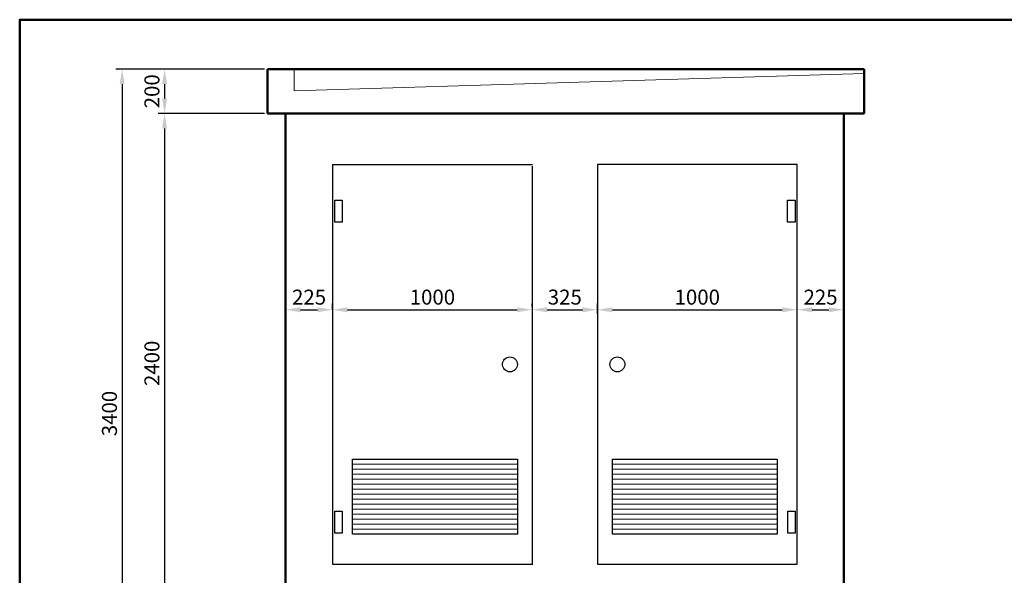
# Model space of a CAD drawing. Units: millimetres. Extents: x 160 to 457, y 90 to 300.
# Drawn here: x 160 to 357, y 189 to 300 of the extents above; entities that cross this region are included whole.
import ezdxf

# ---------------------------------------------------------------- set-up
doc = ezdxf.new("R2010")
doc.units = ezdxf.units.MM
doc.layers.get('0').update_dxf_attribs({"lineweight": 5})
doc.layers.get('DEFPOINTS').update_dxf_attribs({"lineweight": 0})
doc.layers.add('1', color=3, linetype='Continuous', lineweight=30)
doc.layers.add('2', color=1, linetype='Continuous', lineweight=50)
doc.styles.get("Standard").update_dxf_attribs({"font": 'ARIAL.TTF'})
doc.dimstyles.new('ISO-25', dxfattribs={"dimtxt": 3, "dimasz": 3, "dimexe": 1.25, "dimexo": 0.625, "dimgap": 1, "dimtad": 1, "dimtxsty": 'Standard', "dimcen": 2.5, "dimadec": 0, "dimazin": 0, "dimtfac": 1, "dimtmove": 0, "dimatfit": 3, "dimfxl": 0, "dimarcsym": 0})

# ---------------------------------------------------------------- blocks, each defined once
blk = doc.blocks.new('*D3')
at = {"color": 0, "lineweight": -2}
for p, q in [((209, 290.09), (187.75, 290.09)), ((189, 287.09), (189, 284.23)), ((209, 281.23), (187.75, 281.23))]:
    blk.add_line(p, q, dxfattribs=at)
at = {"color": 0}
for points in [[(188.5, 287.09), (189.5, 287.09), (189, 290.09)], [(188.5, 284.23), (189.5, 284.23), (189, 281.23)]]:
    blk.add_solid(points, dxfattribs=at)
at = {"layer": 'DEFPOINTS', "color": 0}
for p in [(209.63, 290.09), (189, 281.23), (209.63, 281.23)]:
    blk.add_point(p, dxfattribs=at)
at = {"color": 0, "lineweight": 5, "insert": (186.47, 285.66), "char_height": 3, "attachment_point": 5, "rotation": 90}
blk.add_mtext('2{\\fArial|b0|i0|c238|p34;00}', dxfattribs=at)
blk = doc.blocks.new('*D4')
at = {"color": 0, "lineweight": -2}
for p, q in [((209, 281.23), (187.75, 281.23)), ((189, 278.23), (189, 184.13)), ((192.78, 181.13), (187.75, 181.13))]:
    blk.add_line(p, q, dxfattribs=at)
at = {"color": 0}
for points in [[(188.5, 278.23), (189.5, 278.23), (189, 281.23)], [(188.5, 184.13), (189.5, 184.13), (189, 181.13)]]:
    blk.add_solid(points, dxfattribs=at)
at = {"layer": 'DEFPOINTS', "color": 0}
for p in [(209.63, 281.23), (189, 181.13), (193.41, 181.13)]:
    blk.add_point(p, dxfattribs=at)
at = {"color": 0, "lineweight": 5, "insert": (186.47, 231.18), "char_height": 3, "attachment_point": 5, "rotation": 90}
blk.add_mtext('{\\fArial|b0|i0|c238|p34;2400}', dxfattribs=at)
blk = doc.blocks.new('*D6')
at = {"color": 0, "lineweight": -2}
for p, q in [((209, 290.09), (179.26, 290.09)), ((180.51, 287.09), (180.51, 155.17)), ((212.58, 152.17), (179.26, 152.17))]:
    blk.add_line(p, q, dxfattribs=at)
at = {"color": 0}
for points in [[(180.01, 287.09), (181.01, 287.09), (180.51, 290.09)], [(180.01, 155.17), (181.01, 155.17), (180.51, 152.17)]]:
    blk.add_solid(points, dxfattribs=at)
at = {"layer": 'DEFPOINTS', "color": 0}
for p in [(209.63, 290.09), (180.51, 152.17), (213.21, 152.17)]:
    blk.add_point(p, dxfattribs=at)
at = {"color": 0, "lineweight": 5, "insert": (177.97, 221.13), "char_height": 3, "attachment_point": 5, "rotation": 90}
blk.add_mtext('{\\fArial|b0|i0|c238|p34;3400}', dxfattribs=at)
blk = doc.blocks.new('*D7')
at = {"color": 0, "lineweight": -2}
for p, q in [((213.21, 241.96), (213.21, 243.16)), ((222.63, 241.96), (222.63, 243.16)), ((216.21, 241.91), (219.63, 241.91))]:
    blk.add_line(p, q, dxfattribs=at)
at = {"color": 0}
for points in [[(216.21, 242.41), (216.21, 241.41), (213.21, 241.91)], [(219.63, 242.41), (219.63, 241.41), (222.63, 241.91)]]:
    blk.add_solid(points, dxfattribs=at)
at = {"layer": 'DEFPOINTS', "color": 0}
for p in [(213.21, 241.33), (222.63, 241.91), (222.63, 241.33)]:
    blk.add_point(p, dxfattribs=at)
at = {"color": 0, "lineweight": 5, "insert": (217.92, 244.44), "char_height": 3, "attachment_point": 5}
blk.add_mtext('{\\fArial|b0|i0|c238|p34;225}', dxfattribs=at)
blk = doc.blocks.new('*D8')
at = {"color": 0, "lineweight": -2}
for p, q in [((222.63, 241.96), (222.63, 243.16)), ((262.59, 242.54), (262.59, 243.16)), ((225.63, 241.91), (259.59, 241.91))]:
    blk.add_line(p, q, dxfattribs=at)
at = {"color": 0}
for points in [[(225.63, 242.41), (225.63, 241.41), (222.63, 241.91)], [(259.59, 242.41), (259.59, 241.41), (262.59, 241.91)]]:
    blk.add_solid(points, dxfattribs=at)
at = {"layer": 'DEFPOINTS', "color": 0}
for p in [(222.63, 241.33), (262.59, 241.91), (262.59, 241.91)]:
    blk.add_point(p, dxfattribs=at)
at = {"color": 0, "lineweight": 5, "insert": (242.61, 244.44), "char_height": 3, "attachment_point": 5}
blk.add_mtext('{\\fArial|b0|i0|c238|p34;1000}', dxfattribs=at)
blk = doc.blocks.new('*D9')
at = {"color": 0, "lineweight": -2}
for p, q in [((262.59, 242.54), (262.59, 243.16)), ((275.63, 241.08), (275.63, 243.16)), ((265.59, 241.91), (272.63, 241.91))]:
    blk.add_line(p, q, dxfattribs=at)
at = {"color": 0}
for points in [[(265.59, 242.41), (265.59, 241.41), (262.59, 241.91)], [(272.63, 242.41), (272.63, 241.41), (275.63, 241.91)]]:
    blk.add_solid(points, dxfattribs=at)
at = {"layer": 'DEFPOINTS', "color": 0}
for p in [(262.59, 241.91), (275.63, 241.91), (275.63, 240.46)]:
    blk.add_point(p, dxfattribs=at)
at = {"color": 0, "lineweight": 5, "insert": (269.11, 244.45), "char_height": 3, "attachment_point": 5}
blk.add_mtext('{\\fArial|b0|i0|c238|p34;325}', dxfattribs=at)
blk = doc.blocks.new('*D10')
at = {"color": 0, "lineweight": -2}
for p, q in [((275.63, 241.08), (275.63, 243.16)), ((315.63, 242.54), (315.63, 243.16)), ((278.63, 241.91), (312.63, 241.91))]:
    blk.add_line(p, q, dxfattribs=at)
at = {"color": 0}
for points in [[(278.63, 242.41), (278.63, 241.41), (275.63, 241.91)], [(312.63, 242.41), (312.63, 241.41), (315.63, 241.91)]]:
    blk.add_solid(points, dxfattribs=at)
at = {"layer": 'DEFPOINTS', "color": 0}
for p in [(275.63, 240.46), (315.63, 241.91), (315.63, 241.91)]:
    blk.add_point(p, dxfattribs=at)
at = {"color": 0, "lineweight": 5, "insert": (295.63, 244.44), "char_height": 3, "attachment_point": 5}
blk.add_mtext('{\\fArial|b0|i0|c238|p34;1000}', dxfattribs=at)
blk = doc.blocks.new('*D11')
at = {"color": 0, "lineweight": -2}
for p, q in [((315.63, 242.54), (315.63, 243.16)), ((324.97, 242.25), (324.97, 243.16)), ((318.63, 241.91), (321.97, 241.91))]:
    blk.add_line(p, q, dxfattribs=at)
at = {"color": 0}
for points in [[(318.63, 242.41), (318.63, 241.41), (315.63, 241.91)], [(321.97, 242.41), (321.97, 241.41), (324.97, 241.91)]]:
    blk.add_solid(points, dxfattribs=at)
at = {"layer": 'DEFPOINTS', "color": 0}
for p in [(315.63, 241.91), (324.97, 241.91), (324.97, 241.62)]:
    blk.add_point(p, dxfattribs=at)
at = {"color": 0, "lineweight": 5, "insert": (320.3, 244.44), "char_height": 3, "attachment_point": 5}
blk.add_mtext('{\\fArial|b0|i0|c238|p34;225}', dxfattribs=at)

msp = doc.modelspace()

# ---------------------------------------------------------------- linework, layer by layer
at = {"lineweight": 5}
for p, q in [((214.908, 285.739), (214.908, 290.06)), ((329.012, 289.221), (214.908, 285.739)), ((226.631, 210.981), (259.631, 210.981)), ((278.631, 210.981), (311.631, 210.981)), ((226.631, 209.981), (259.631, 209.981)), ((226.631, 208.981), (259.631, 208.981)), ((278.631, 209.981), (311.631, 209.981)), ((278.631, 208.981), (311.631, 208.981)), ((226.631, 207.981), (259.631, 207.981)), ((226.631, 206.981), (259.631, 206.981)), ((278.631, 207.981), (311.631, 207.981)), ((278.631, 206.981), (311.631, 206.981)), ((226.631, 205.981), (259.631, 205.981)), ((226.631, 204.981), (259.631, 204.981)), ((278.631, 205.981), (311.631, 205.981)), ((278.631, 204.981), (311.631, 204.981)), ((226.631, 203.981), (259.631, 203.981)), ((278.631, 203.981), (311.631, 203.981)), ((226.631, 202.981), (259.631, 202.981)), ((226.631, 201.981), (259.631, 201.981)), ((278.631, 202.981), (311.631, 202.981)), ((278.631, 201.981), (311.631, 201.981)), ((226.631, 200.981), (259.631, 200.981)), ((226.631, 199.981), (259.631, 199.981)), ((278.631, 200.981), (311.631, 200.981)), ((278.631, 199.981), (311.631, 199.981)), ((226.631, 198.981), (259.631, 198.981)), ((226.631, 197.981), (259.631, 197.981)), ((278.631, 198.981), (311.631, 198.981)), ((278.631, 197.981), (311.631, 197.981))]:
    msp.add_line(p, q, dxfattribs=at)
at = {"layer": '1'}
for p, q in [((222.631, 270.981), (262.631, 270.981)), ((222.631, 270.981), (222.631, 190.981)), ((262.59, 270.695), (262.59, 190.832)), ((275.631, 270.981), (275.631, 190.981)), ((315.631, 270.981), (275.631, 270.981)), ((315.631, 190.981), (315.631, 270.981)), ((222.631, 190.981), (224.131, 190.981)), ((224.131, 190.981), (262.631, 190.981)), ((275.631, 190.981), (315.631, 190.981))]:
    msp.add_line(p, q, dxfattribs=at)
for points in [[(223.052, 263.867), (224.571, 263.867), (224.571, 259.459), (223.052, 259.459)], [(313.701, 263.867), (315.219, 263.867), (315.219, 259.459), (313.701, 259.459)], [(226.631, 211.981), (259.631, 211.981), (259.631, 196.981), (226.631, 196.981)], [(278.631, 211.981), (311.631, 211.981), (311.631, 196.981), (278.631, 196.981)], [(223.052, 201.579), (224.571, 201.579), (224.571, 197.171), (223.052, 197.171)], [(313.723, 201.579), (315.242, 201.579), (315.242, 197.171), (313.723, 197.171)]]:
    msp.add_lwpolyline(points, close=True, dxfattribs=at)
for centre in [(258.131, 230.981), (279.631, 230.981)]:
    msp.add_circle(centre, 1.5, dxfattribs=at)
at = {"layer": '2'}
for p, q in [((209.626, 290.094), (329.012, 290.094)), ((209.626, 281.231), (209.626, 290.094)), ((329.012, 281.231), (329.012, 290.094)), ((209.626, 281.231), (329.012, 281.231)), ((213.205, 245.971), (213.205, 281.231)), ((324.965, 152.171), (324.965, 281.231)), ((213.205, 261.811), (213.205, 269.731)), ((213.205, 176.671), (213.205, 245.971))]:
    msp.add_line(p, q, dxfattribs=at)
msp.add_lwpolyline([(160, 90), (160, 300), (457, 300), (457, 90), (160, 90)], close=True, dxfattribs=at)

# ---------------------------------------------------------------- dimensions: what is measured, and where the dimension line sits
at = {"lineweight": 5}
for base, p2, text, picture, middle in [((180.506, 152.171), (213.205, 152.171), '{\\fArial|b0|i0|c238|p34;3400}', '*D6', (177.973, 221.133)), ((189, 281.231), (209.626, 281.231), '2{\\fArial|b0|i0|c238|p34;00}', '*D3', (186.468, 285.663))]:
    dim = msp.add_linear_dim(base=base, p1=(209.626, 290.094), p2=p2, angle=90, text=text, dimstyle='ISO-25', dxfattribs=at)
    dim.commit()
    dim.dimension.update_dxf_attribs({"geometry": picture, "text_midpoint": middle})
dim = msp.add_linear_dim(base=(189, 181.126), p1=(209.626, 281.231), p2=(193.405, 181.126), angle=90, text='{\\fArial|b0|i0|c238|p34;2400}', dimstyle='ISO-25', override={"dimtmove": 1}, dxfattribs=at)
dim.commit()
dim.dimension.update_dxf_attribs({"geometry": '*D4', "text_midpoint": (186.468, 231.179)})
dim = msp.add_linear_dim(base=(222.631, 241.913), p1=(213.205, 241.331), p2=(222.631, 241.331), text='{\\fArial|b0|i0|c238|p34;225}', dimstyle='ISO-25', dxfattribs=at)
dim.commit()
dim.dimension.update_dxf_attribs({"geometry": '*D7', "text_midpoint": (217.918, 244.445)})
for base, p1, p2, text, picture, middle in [((262.59, 241.913), (222.631, 241.331), (262.59, 241.913), '{\\fArial|b0|i0|c238|p34;1000}', '*D8', (242.611, 244.445)), ((275.631, 241.913), (262.59, 241.913), (275.631, 240.457), '{\\fArial|b0|i0|c238|p34;325}', '*D9', (269.111, 244.446)), ((315.631, 241.913), (275.631, 240.457), (315.631, 241.913), '{\\fArial|b0|i0|c238|p34;1000}', '*D10', (295.631, 244.445)), ((324.965, 241.913), (315.631, 241.913), (324.965, 241.622), '{\\fArial|b0|i0|c238|p34;225}', '*D11', (320.298, 244.445))]:
    dim = msp.add_linear_dim(base=base, p1=p1, p2=p2, text=text, dimstyle='ISO-25', override={"dimtmove": 1}, dxfattribs=at)
    dim.commit()
    dim.dimension.update_dxf_attribs({"geometry": picture, "text_midpoint": middle})

doc.saveas('drawing.dxf')
